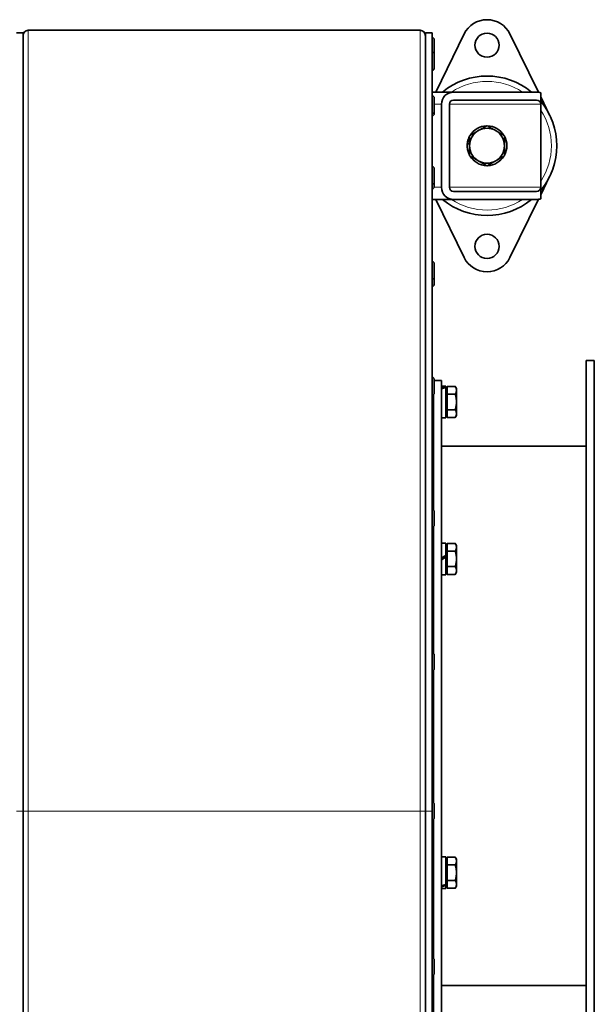
# Model space of a CAD drawing. Units: millimetres. Extents: x 38 to 2140, y -343 to 2028.
# Drawn here: x 1138 to 1352, y -135 to 232 of the extents above; entities that cross this region are included whole.
import ezdxf

# ---------------------------------------------------------------- set-up
doc = ezdxf.new("R2010")
doc.units = ezdxf.units.MM
doc.layers.add('Widoczne (ISO)', color=7, linetype='Continuous', lineweight=35, true_color=0xe60000)
doc.layers.add('Widoczne wąskie (ISO)', color=7, linetype='Continuous', lineweight=9, true_color=0x8080ff)

msp = doc.modelspace()

# ---------------------------------------------------------------- linework, layer by layer
at = {"layer": 'Widoczne (ISO)'}
for p, q in [((1286.9, 228.2), (1140.65, 228.2)), ((1138.78, 227.2), (1136.28, 227.2)), ((1138.78, -62.85), (1138.78, 227.2)), ((1288.78, -62.85), (1288.78, 227.2)), ((1291.28, 227.2), (1288.78, 227.2)), ((1291.28, -62.85), (1291.28, 227.2)), ((1291.36, 225.45), (1291.28, 225.45)), ((1292.08, 224.73), (1292.08, 219.67)), ((1292.63, 205.16), (1303.25, 226.84)), ((1320.31, 226.84), (1330.96, 205.1)), ((1291.36, 219.97), (1291.28, 219.97)), ((1292.08, 219.25), (1292.08, 214.19)), ((1291.36, 213.47), (1291.28, 213.47)), ((1291.36, 213.24), (1291.28, 213.24)), ((1292.08, 214.19), (1292.08, 213.96)), ((1299.28, 205.16), (1291.28, 205.16)), ((1291.36, 203.75), (1291.28, 203.75)), ((1292.08, 203.03), (1292.08, 197.97)), ((1299.28, 205.16), (1330.28, 205.16)), ((1330.28, 202.16), (1299.28, 202.16)), ((1331.78, 204.9), (1331.78, 200.66)), ((1331.78, 203.43), (1335.13, 196.6)), ((1294.78, 169.66), (1294.78, 200.66)), ((1297.78, 200.66), (1297.78, 169.66)), ((1331.78, 200.66), (1331.78, 169.66)), ((1291.36, 197.25), (1291.28, 197.25)), ((1291.36, 196.39), (1291.28, 196.39)), ((1292.08, 197.97), (1292.08, 197.11)), ((1305.28, 185.91), (1304.42, 185.91)), ((1304.54, 186.71), (1305.28, 186.71)), ((1291.36, 177.41), (1291.28, 177.41)), ((1292.08, 176.69), (1292.08, 171.63)), ((1335.13, 173.72), (1331.78, 166.88)), ((1291.36, 170.91), (1291.28, 170.91)), ((1291.36, 169.16), (1291.28, 169.16)), ((1292.08, 171.63), (1292.08, 169.88)), ((1331.78, 169.66), (1331.78, 165.41)), ((1299.28, 168.16), (1330.28, 168.16)), ((1330.96, 165.21), (1320.31, 143.48)), ((1299.28, 165.16), (1291.28, 165.16)), ((1303.25, 143.48), (1292.63, 165.16)), ((1330.28, 165.16), (1299.28, 165.16)), ((1291.36, 141.96), (1291.28, 141.96)), ((1292.08, 141.24), (1292.08, 136.18)), ((1292.08, 136.18), (1292.08, 133.51)), ((1291.36, 135.46), (1291.28, 135.46)), ((1291.36, 132.79), (1291.28, 132.79)), ((1348.78, 105.16), (1348.78, -159.84)), ((1348.78, 105.16), (1351.78, 105.16)), ((1351.78, 105.16), (1351.78, -159.84)), ((1291.36, 98.76), (1291.28, 98.76)), ((1292.08, 98.04), (1292.08, 92.98)), ((1294.78, 97.66), (1292.08, 97.66)), ((1294.78, -152.34), (1294.78, 97.66)), ((1294.78, 95.56), (1296.38, 95.56)), ((1296.38, 95.56), (1296.38, 95.27)), ((1291.36, 92.26), (1291.28, 92.26)), ((1291.78, 49.35), (1291.78, 92.4)), ((1296.38, 95.27), (1296.38, 95.04)), ((1296.38, 95.04), (1296.38, 83.76)), ((1296.88, 94.1), (1296.38, 94.1)), ((1296.88, 92.54), (1296.88, 95.43)), ((1296.88, 95.43), (1299.93, 95.43)), ((1296.88, 92.54), (1299.93, 92.54)), ((1296.88, 86.77), (1296.88, 92.54)), ((1300.38, 94.66), (1299.93, 95.43)), ((1300.38, 93.99), (1300.38, 94.66)), ((1300.38, 89.66), (1300.38, 93.99)), ((1300.38, 85.33), (1300.38, 89.66)), ((1291.78, 86.66), (1291.28, 86.66)), ((1291.28, 84.66), (1291.78, 84.66)), ((1291.28, 84.65), (1291.78, 84.65)), ((1291.28, 84.65), (1291.78, 84.65)), ((1296.88, 85.22), (1296.38, 85.22)), ((1296.88, 86.77), (1299.93, 86.77)), ((1296.88, 83.88), (1296.88, 86.77)), ((1300.38, 84.66), (1299.93, 83.88)), ((1300.38, 84.66), (1300.38, 85.33)), ((1294.78, 83.76), (1296.38, 83.76)), ((1296.88, 83.88), (1299.93, 83.88)), ((1294.78, 73.16), (1348.78, 73.16)), ((1291.36, 49.48), (1291.28, 49.48)), ((1292.08, 48.76), (1292.08, 43.7)), ((1291.36, 42.98), (1291.28, 42.98)), ((1291.78, -4.13), (1291.78, 43.12)), ((1294.78, 37.06), (1296.38, 37.06)), ((1296.38, 37.06), (1296.38, 32.4)), ((1296.88, 34.04), (1296.88, 36.93)), ((1296.88, 36.93), (1299.93, 36.93)), ((1300.38, 36.16), (1299.93, 36.93)), ((1291.78, 34.16), (1291.28, 34.16)), ((1296.88, 35.6), (1296.38, 35.6)), ((1296.88, 28.27), (1296.88, 34.04)), ((1296.88, 34.04), (1299.93, 34.04)), ((1300.38, 35.49), (1300.38, 36.16)), ((1300.38, 31.16), (1300.38, 35.49)), ((1296.38, 32.4), (1294.78, 31.48)), ((1294.78, 30.84), (1296.38, 31.76)), ((1296.38, 32.4), (1296.38, 31.76)), ((1296.38, 31.76), (1296.38, 25.26)), ((1300.38, 26.83), (1300.38, 31.16)), ((1291.78, 28.16), (1291.28, 28.16)), ((1296.88, 26.72), (1296.38, 26.72)), ((1296.88, 28.27), (1299.93, 28.27)), ((1296.88, 25.38), (1296.88, 28.27)), ((1300.38, 26.16), (1299.93, 25.38)), ((1300.38, 26.16), (1300.38, 26.83)), ((1294.78, 25.26), (1296.38, 25.26)), ((1296.88, 25.38), (1299.93, 25.38)), ((1291.36, -3.99), (1291.28, -3.99)), ((1292.08, -4.71), (1292.08, -9.77)), ((1291.36, -10.49), (1291.28, -10.49)), ((1291.78, -59.74), (1291.78, -10.35)), ((1291.36, -59.6), (1291.28, -59.6)), ((1292.08, -60.32), (1292.08, -65.38)), ((1138.78, -62.85), (1138.78, -252.85)), ((1288.78, -62.85), (1288.78, -252.85)), ((1291.28, -62.85), (1291.28, -252.85)), ((1291.78, -117.74), (1291.78, -65.97)), ((1291.36, -66.1), (1291.28, -66.1)), ((1294.78, -79.94), (1296.38, -79.94)), ((1296.38, -79.94), (1296.38, -90.22)), ((1296.88, -80.07), (1299.93, -80.07)), ((1296.88, -82.96), (1296.88, -80.07)), ((1300.38, -80.84), (1299.93, -80.07)), ((1291.78, -82.84), (1291.28, -82.84)), ((1296.88, -81.4), (1296.38, -81.4)), ((1296.88, -88.73), (1296.88, -82.96)), ((1296.88, -82.96), (1299.93, -82.96)), ((1300.38, -81.51), (1300.38, -80.84)), ((1300.38, -85.84), (1300.38, -81.51)), ((1300.38, -90.17), (1300.38, -85.84)), ((1291.78, -88.84), (1291.28, -88.84)), ((1294.78, -91.74), (1296.38, -91.74)), ((1296.38, -90.22), (1296.38, -90.63)), ((1296.88, -90.28), (1296.38, -90.28)), ((1296.38, -90.63), (1296.38, -91.74)), ((1296.88, -91.62), (1296.88, -88.73)), ((1296.88, -88.73), (1299.93, -88.73)), ((1296.88, -91.62), (1299.93, -91.62)), ((1300.38, -90.84), (1299.93, -91.62)), ((1300.38, -90.84), (1300.38, -90.17)), ((1291.36, -117.6), (1291.28, -117.6)), ((1292.08, -118.32), (1292.08, -123.38)), ((1291.36, -124.1), (1291.28, -124.1)), ((1291.78, -152.34), (1291.78, -123.97)), ((1294.78, -127.84), (1348.78, -127.84))]:
    msp.add_line(p, q, dxfattribs=at)
for centre in [(1311.78, 222.66), (1311.78, 147.66)]:
    msp.add_circle(centre, 4.5, dxfattribs=at)
for centre, radius, start, end in [((1311.78, 222.66), 9.5, 26.1039, 153.8961), ((1140.65, 226.32), 1.87, 90, 180), ((1286.9, 226.32), 1.87, 0, 90), ((1291.36, 224.73), 0.72, 0, 90), ((1291.36, 219.25), 0.72, 0, 90), ((1291.36, 219.67), 0.72, 343.1605, 0), ((1291.36, 214.19), 0.72, 270, 0), ((1291.36, 213.96), 0.72, 270, 0), ((1311.78, 185.16), 26, 50.2849, 129.7151), ((1291.36, 203.03), 0.72, 0, 90), ((1299.28, 200.66), 4.5, 90, 180), ((1299.28, 200.66), 1.5, 90, 180), ((1330.28, 200.66), 4.5, 70.5288, 90), ((1330.28, 200.66), 1.5, 0, 90), ((1311.78, 185.16), 26, 320.2849, 39.7151), ((1291.36, 197.97), 0.72, 270, 0), ((1291.36, 197.11), 0.72, 270, 0), ((1311.78, 185.16), 7.4, 91.4474, 148.5526), ((1311.78, 185.16), 6.5, 60, 120), ((1311.78, 185.16), 7.4, 31.4474, 88.5526), ((1311.78, 185.16), 7.4, 151.4474, 167.8721), ((1311.78, 185.16), 6.5, 120, 180), ((1311.78, 185.16), 6.5, 0, 60), ((1311.78, 185.16), 7.4, 331.4474, 28.5526), ((1311.78, 185.16), 7.4, 174.1464, 208.5526), ((1311.78, 185.16), 7.4, 167.8721, 174.1464), ((1311.78, 185.16), 6.5, 180, 240), ((1311.78, 185.16), 6.5, 300, 0), ((1311.78, 185.16), 7.4, 211.4474, 268.5526), ((1311.78, 185.16), 7.4, 271.4474, 328.5526), ((1291.36, 176.69), 0.72, 0, 90), ((1311.78, 185.16), 6.5, 240, 300), ((1291.36, 171.63), 0.72, 270, 0), ((1291.36, 169.88), 0.72, 270, 0), ((1299.28, 169.66), 4.5, 180, 270), ((1299.28, 169.66), 1.5, 180, 270), ((1330.28, 169.66), 1.5, 270, 0), ((1330.28, 169.66), 4.5, 270, 289.4712), ((1311.78, 185.16), 26, 230.2849, 309.7151), ((1311.78, 147.66), 9.5, 206.1039, 333.8961), ((1291.36, 141.24), 0.72, 0, 90), ((1291.36, 136.18), 0.72, 270, 0), ((1291.36, 133.51), 0.72, 270, 0), ((1291.36, 98.04), 0.72, 0, 90), ((1291.36, 92.98), 0.72, 270, 0), ((1291.36, 48.76), 0.72, 0, 90), ((1291.36, 43.7), 0.72, 270, 0), ((1291.36, -4.71), 0.72, 0, 90), ((1291.36, -9.77), 0.72, 270, 0), ((1291.36, -60.32), 0.72, 0, 90), ((1291.36, -65.38), 0.72, 270, 0), ((1291.36, -118.32), 0.72, 0, 90), ((1291.36, -123.38), 0.72, 270, 0)]:
    msp.add_arc(centre, radius, start, end, dxfattribs=at)
for centre, start_param, end_param in [((1294.23, 89.66), 4.333252, 4.491388), ((1295.33, 89.66), 4.443141, 4.599916), ((1294.23, -85.84), 1.458324, 1.61646), ((1295.33, -85.84), 1.349796, 1.506571)]:
    msp.add_ellipse(centre, major_axis=(-10.08, -3.76), ratio=0.451416, start_param=start_param, end_param=end_param, dxfattribs=at)
for points in [[(1308.53, 190.78), (1310.04, 191.66), (1311.78, 192.66)], [(1311.78, 192.66), (1313.52, 191.66), (1315.03, 190.78)], [(1305.28, 188.91), (1307.02, 189.91), (1308.53, 190.78)], [(1305.28, 185.16), (1305.28, 186.9), (1305.28, 188.91)], [(1315.03, 190.78), (1316.54, 189.91), (1318.28, 188.91)], [(1318.28, 188.91), (1318.28, 186.9), (1318.28, 185.16)], [(1305.28, 181.4), (1305.28, 183.41), (1305.28, 185.16)], [(1318.28, 185.16), (1318.28, 183.41), (1318.28, 181.4)], [(1308.53, 179.53), (1307.02, 180.4), (1305.28, 181.4)], [(1318.28, 181.4), (1316.54, 180.4), (1315.03, 179.53)], [(1311.78, 177.65), (1310.04, 178.66), (1308.53, 179.53)], [(1315.03, 179.53), (1313.52, 178.66), (1311.78, 177.65)], [(1300.38, 93.99), (1300.38, 94.66), (1299.93, 95.43)], [(1299.93, 92.54), (1300.38, 93.32), (1300.38, 93.99)], [(1300.38, 89.66), (1300.38, 91), (1299.93, 92.54)], [(1299.93, 86.77), (1300.38, 88.32), (1300.38, 89.66)], [(1300.38, 85.33), (1300.38, 86), (1299.93, 86.77)], [(1299.93, 83.88), (1300.38, 84.66), (1300.38, 85.33)], [(1300.38, 35.49), (1300.38, 36.16), (1299.93, 36.93)], [(1299.93, 34.04), (1300.38, 34.82), (1300.38, 35.49)], [(1300.38, 31.16), (1300.38, 32.5), (1299.93, 34.04)], [(1299.93, 28.27), (1300.38, 29.82), (1300.38, 31.16)], [(1300.38, 26.83), (1300.38, 27.5), (1299.93, 28.27)], [(1299.93, 25.38), (1300.38, 26.16), (1300.38, 26.83)], [(1300.38, -81.51), (1300.38, -80.84), (1299.93, -80.07)], [(1299.93, -82.96), (1300.38, -82.18), (1300.38, -81.51)], [(1300.38, -85.84), (1300.38, -84.5), (1299.93, -82.96)], [(1299.93, -88.73), (1300.38, -87.18), (1300.38, -85.84)], [(1300.38, -90.17), (1300.38, -89.5), (1299.93, -88.73)], [(1299.93, -91.62), (1300.38, -90.84), (1300.38, -90.17)]]:
    msp.add_rational_spline(points, [1, 1.0379548493, 1], degree=2, dxfattribs=at)
at = {"layer": 'Widoczne wąskie (ISO)'}
for p, q in [((1140.65, 228.2), (1140.65, -62.85)), ((1286.9, -62.85), (1286.9, 228.2)), ((1291.36, 219.97), (1291.36, 225.45)), ((1291.36, 213.47), (1291.36, 219.97)), ((1291.36, 213.24), (1291.36, 213.47)), ((1291.36, 197.25), (1291.36, 203.75)), ((1294.78, 200.66), (1292.08, 200.66)), ((1331.78, 200.66), (1297.78, 200.66)), ((1291.36, 196.39), (1291.36, 197.25)), ((1291.36, 170.91), (1291.36, 177.41)), ((1291.36, 169.16), (1291.36, 170.91)), ((1294.78, 169.66), (1292.04, 169.66)), ((1331.78, 169.66), (1297.78, 169.66)), ((1291.36, 135.46), (1291.36, 141.96)), ((1291.36, 132.79), (1291.36, 135.46)), ((1291.36, 92.26), (1291.36, 98.76)), ((1291.78, 92.06), (1291.28, 92.06)), ((1291.28, 87.25), (1291.78, 87.25)), ((1291.36, 42.98), (1291.36, 49.48)), ((1291.78, 33.56), (1291.28, 33.56)), ((1291.28, 28.75), (1291.78, 28.75)), ((1291.36, -10.49), (1291.36, -3.99)), ((1291.36, -66.1), (1291.36, -59.6)), ((1138.78, -62.85), (1136.28, -62.85)), ((1138.78, -62.85), (1140.65, -62.85)), ((1286.9, -62.85), (1140.65, -62.85)), ((1140.65, -252.85), (1140.65, -62.85)), ((1286.9, -62.85), (1288.78, -62.85)), ((1286.9, -62.85), (1286.9, -252.85)), ((1291.28, -62.85), (1288.78, -62.85)), ((1291.78, -83.44), (1291.28, -83.44)), ((1291.28, -88.25), (1291.78, -88.25)), ((1291.36, -124.1), (1291.36, -117.6))]:
    msp.add_line(p, q, dxfattribs=at)
for start, end in [(56.4427, 123.5573), (326.4427, 33.5573), (236.4427, 303.5573)]:
    msp.add_arc((1311.78, 185.16), 24, start, end, dxfattribs=at)

doc.saveas('drawing.dxf')
